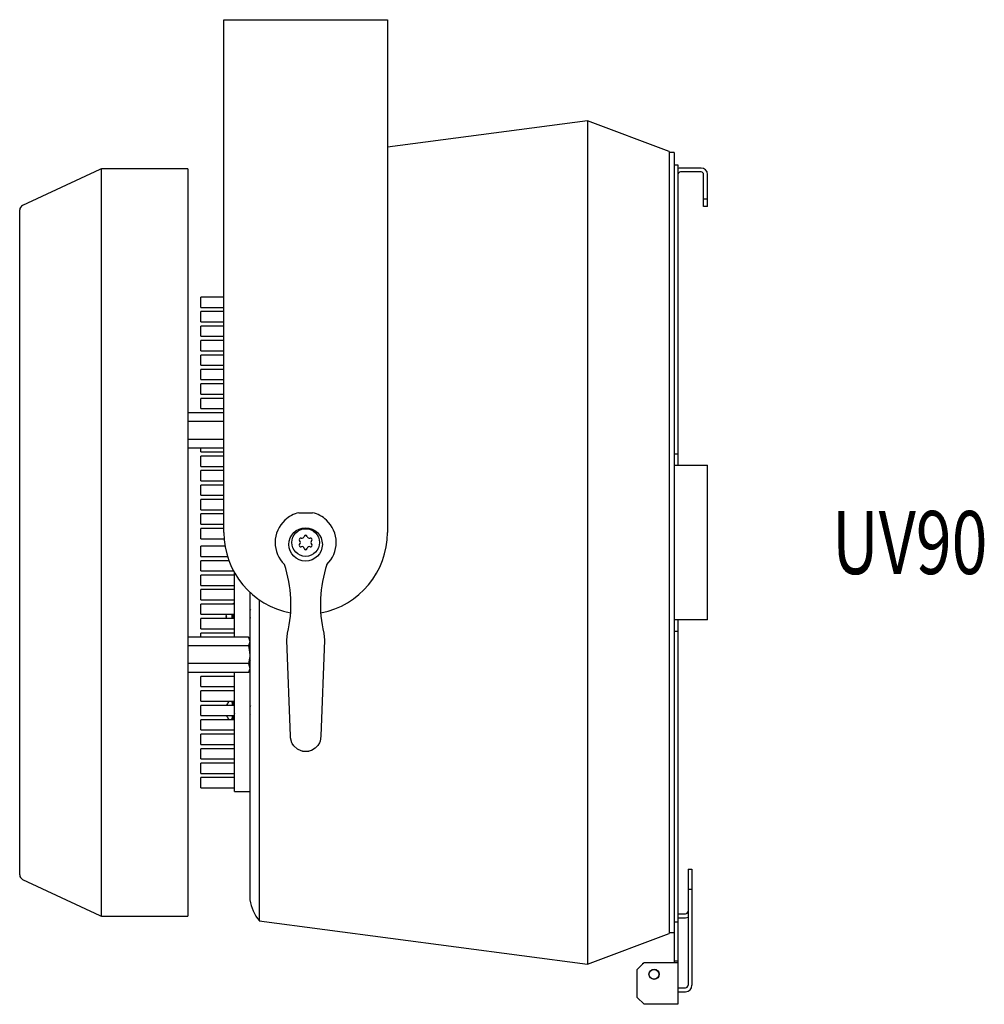
# Model space of a CAD drawing. Extents: x 0.24 to 2.15, y 0.17 to 2.12.
import ezdxf
from ezdxf.enums import TextEntityAlignment as Align

# ---------------------------------------------------------------- set-up
doc = ezdxf.new("R2010")
doc.units = 0
doc.layers.get('0').update_dxf_attribs({"color": 5, "linetype": 'CONTINUOUS'})
doc.styles.add('P125', font='print', dxfattribs={"width": 0.75, "oblique": 15, "height": 0.125})

msp = doc.modelspace()

# ---------------------------------------------------------------- linework, layer by layer
for p, q in [((0.6397, 2.1113), (0.6397, 2.1247)), ((0.6397, 2.1247), (0.9634, 2.1247)), ((0.6397, 1.6217), (0.6397, 2.1113)), ((0.9634, 2.1247), (0.9634, 2.1113)), ((0.9634, 2.1113), (0.9634, 1.6217)), ((1.3598, 1.9241), (0.9634, 1.872)), ((1.5216, 1.8636), (1.3598, 1.9241)), ((1.3598, 1.9241), (1.3598, 1.0886)), ((1.5216, 1.8636), (1.5216, 1.0886)), ((1.5313, 1.8617), (1.5216, 1.8617)), ((1.5313, 1.8617), (1.5313, 0.3326)), ((1.5313, 1.8373), (1.5391, 1.8373)), ((1.5391, 1.8373), (1.5391, 1.2644)), ((0.3937, 1.8278), (0.2407, 1.7564)), ((0.397, 0.3484), (0.397, 1.8289)), ((0.5684, 1.8293), (0.4005, 1.8293)), ((0.5684, 1.8293), (0.5684, 1.0886)), ((1.5849, 1.8308), (1.5441, 1.8308)), ((1.5849, 1.823), (1.5441, 1.823)), ((1.5899, 1.7693), (1.5899, 1.818)), ((1.5977, 1.7693), (1.5977, 1.818)), ((1.5977, 1.7693), (1.5899, 1.7693)), ((1.5899, 1.7546), (1.5899, 1.7693)), ((1.5977, 1.7546), (1.5977, 1.7693)), ((0.235, 1.0886), (0.235, 1.7476)), ((1.5977, 1.7546), (1.5899, 1.7546)), ((0.6397, 1.6119), (0.6397, 1.6217)), ((0.9634, 1.6217), (0.9634, 1.6119)), ((0.6397, 1.1083), (0.6397, 1.6119)), ((0.9634, 1.6119), (0.9634, 1.1083)), ((0.6397, 1.5749), (0.594, 1.5749)), ((0.594, 1.5647), (0.594, 1.5749)), ((0.594, 1.5546), (0.594, 1.5647)), ((0.594, 1.5546), (0.6397, 1.5546)), ((0.6397, 1.5462), (0.594, 1.5462)), ((0.594, 1.5361), (0.594, 1.5462)), ((0.594, 1.526), (0.594, 1.5361)), ((0.594, 1.526), (0.6397, 1.526)), ((0.6397, 1.5175), (0.594, 1.5175)), ((0.594, 1.5074), (0.594, 1.5175)), ((0.594, 1.4973), (0.594, 1.5074)), ((0.594, 1.4973), (0.6397, 1.4973)), ((0.6397, 1.4889), (0.594, 1.4889)), ((0.594, 1.4788), (0.594, 1.4889)), ((0.594, 1.4687), (0.594, 1.4788)), ((0.594, 1.4687), (0.6397, 1.4687)), ((0.6397, 1.4602), (0.594, 1.4602)), ((0.594, 1.4501), (0.594, 1.4602)), ((0.594, 1.44), (0.594, 1.4501)), ((0.594, 1.44), (0.6397, 1.44)), ((0.6397, 1.4316), (0.594, 1.4316)), ((0.594, 1.4215), (0.594, 1.4316)), ((0.594, 1.4114), (0.594, 1.4215)), ((0.594, 1.4114), (0.6397, 1.4114)), ((0.6397, 1.4029), (0.594, 1.4029)), ((0.594, 1.3928), (0.594, 1.4029)), ((0.594, 1.3827), (0.594, 1.3928)), ((0.594, 1.3827), (0.6397, 1.3827)), ((0.6397, 1.3743), (0.594, 1.3743)), ((0.594, 1.3642), (0.594, 1.3743)), ((0.594, 1.3541), (0.594, 1.3642)), ((0.594, 1.3541), (0.6397, 1.3541)), ((0.5684, 1.3463), (0.6397, 1.3463)), ((0.5684, 1.3288), (0.6397, 1.3288)), ((0.5684, 1.2937), (0.6397, 1.2937)), ((0.5684, 1.2762), (0.6397, 1.2762)), ((0.594, 1.2681), (0.594, 1.2762)), ((0.594, 1.2681), (0.6397, 1.2681)), ((0.6397, 1.2597), (0.594, 1.2597)), ((0.594, 1.2496), (0.594, 1.2597)), ((0.594, 1.2394), (0.594, 1.2496)), ((1.5313, 1.2644), (1.5391, 1.2644)), ((1.5391, 1.2644), (1.5391, 1.2419)), ((0.594, 1.2394), (0.6397, 1.2394)), ((0.6397, 1.231), (0.594, 1.231)), ((0.594, 1.2209), (0.594, 1.231)), ((1.5313, 1.2419), (1.5441, 1.2419)), ((1.5441, 1.2419), (1.5849, 1.2419)), ((1.5849, 1.2419), (1.5977, 1.2419)), ((1.5977, 0.9354), (1.5977, 1.2419)), ((0.594, 1.2108), (0.594, 1.2209)), ((0.594, 1.2108), (0.6397, 1.2108)), ((0.6397, 1.2024), (0.594, 1.2024)), ((0.594, 1.1923), (0.594, 1.2024)), ((0.594, 1.1821), (0.594, 1.1923)), ((0.594, 1.1821), (0.6397, 1.1821)), ((0.6397, 1.1737), (0.594, 1.1737)), ((0.594, 1.1636), (0.594, 1.1737)), ((0.594, 1.1535), (0.594, 1.1636)), ((0.594, 1.1535), (0.6397, 1.1535)), ((0.6397, 1.1451), (0.594, 1.1451)), ((0.594, 1.1349), (0.594, 1.1451)), ((0.594, 1.1248), (0.594, 1.1349)), ((0.788, 1.1477), (0.8151, 1.1477)), ((0.594, 1.1248), (0.6397, 1.1248)), ((0.6397, 1.1164), (0.594, 1.1164)), ((0.594, 1.1063), (0.594, 1.1164)), ((0.594, 1.0962), (0.594, 1.1063)), ((0.594, 1.0962), (0.6401, 1.0962)), ((0.235, 0.4297), (0.235, 1.0886)), ((0.5684, 1.0886), (0.5684, 0.348)), ((0.642, 1.0811), (0.594, 1.0811)), ((0.594, 1.0609), (0.594, 1.0811)), ((1.3598, 1.0886), (1.3598, 0.2532)), ((1.5216, 1.0886), (1.5216, 0.3137)), ((0.594, 1.0609), (0.6468, 1.0609)), ((0.6496, 1.0525), (0.594, 1.0525)), ((0.594, 1.0322), (0.594, 1.0525)), ((0.594, 1.0322), (0.6587, 1.0322)), ((0.6608, 1.0238), (0.594, 1.0238)), ((0.594, 1.0036), (0.594, 1.0238)), ((0.6608, 0.9011), (0.6608, 1.0284)), ((0.594, 1.0036), (0.6608, 1.0036)), ((0.6608, 0.9952), (0.594, 0.9952)), ((0.594, 0.9749), (0.594, 0.9952)), ((0.6912, 0.9899), (0.6912, 0.3804)), ((0.594, 0.9749), (0.6608, 0.9749)), ((0.6608, 0.9665), (0.594, 0.9665)), ((0.594, 0.9463), (0.594, 0.9665)), ((0.6592, 0.9673), (0.6576, 0.9673)), ((0.6576, 0.9673), (0.6576, 0.9665)), ((0.6608, 0.9689), (0.6592, 0.9689)), ((0.6592, 0.9689), (0.6592, 0.9665)), ((0.7097, 0.975), (0.7097, 0.3387)), ((0.594, 0.9463), (0.6608, 0.9463)), ((0.6608, 0.9379), (0.594, 0.9379)), ((0.594, 0.9176), (0.594, 0.9379)), ((0.6447, 0.9422), (0.6435, 0.9421)), ((0.6435, 0.9421), (0.6435, 0.9421)), ((0.6436, 0.9455), (0.6436, 0.9453)), ((0.6436, 0.9414), (0.6436, 0.9415)), ((0.6447, 0.9387), (0.6447, 0.9425)), ((0.656, 0.9379), (0.656, 0.9463)), ((0.656, 0.9401), (0.6563, 0.9407)), ((0.6576, 0.9463), (0.6576, 0.9378)), ((0.6592, 0.9463), (0.6592, 0.9382)), ((0.594, 0.9176), (0.6608, 0.9176)), ((1.5441, 0.9354), (1.5313, 0.9354)), ((1.5391, 0.9354), (1.5391, 0.9129)), ((1.5849, 0.9354), (1.5441, 0.9354)), ((1.5977, 0.9354), (1.5849, 0.9354)), ((0.6885, 0.9011), (0.5684, 0.9011)), ((0.6608, 0.9092), (0.594, 0.9092)), ((0.594, 0.9011), (0.594, 0.9092)), ((0.6912, 0.8964), (0.6885, 0.9011)), ((0.6885, 0.9011), (0.6912, 0.8923)), ((0.7644, 0.8952), (0.7657, 0.9087)), ((0.8374, 0.9087), (0.8387, 0.8952)), ((1.5313, 0.9129), (1.5391, 0.9129)), ((1.5391, 0.9129), (1.5391, 0.3367)), ((0.6885, 0.8836), (0.5684, 0.8836)), ((0.7713, 0.7046), (0.7644, 0.8952)), ((0.8387, 0.8952), (0.8318, 0.7046)), ((0.6885, 0.8485), (0.5684, 0.8485)), ((0.6885, 0.8485), (0.6912, 0.8398)), ((0.6912, 0.8562), (0.6919, 0.855)), ((0.6885, 0.831), (0.5684, 0.831)), ((0.6608, 0.8232), (0.594, 0.8232)), ((0.594, 0.803), (0.594, 0.8232)), ((0.6608, 0.5949), (0.6608, 0.831)), ((0.6885, 0.831), (0.6912, 0.8357)), ((0.594, 0.803), (0.6608, 0.803)), ((0.6608, 0.7946), (0.594, 0.7946)), ((0.594, 0.7744), (0.594, 0.7946)), ((0.594, 0.7744), (0.6608, 0.7744)), ((0.6608, 0.7659), (0.594, 0.7659)), ((0.594, 0.7457), (0.594, 0.7659)), ((0.6536, 0.7735), (0.6506, 0.7735)), ((0.656, 0.7663), (0.6559, 0.7663)), ((0.656, 0.7744), (0.656, 0.7659)), ((0.6576, 0.7744), (0.6576, 0.7659)), ((0.594, 0.7457), (0.6608, 0.7457)), ((0.656, 0.7457), (0.656, 0.7373)), ((0.6576, 0.7457), (0.6576, 0.7373)), ((0.6607, 0.7495), (0.6608, 0.7492)), ((0.6608, 0.7373), (0.594, 0.7373)), ((0.594, 0.7171), (0.594, 0.7373)), ((0.6506, 0.7381), (0.6536, 0.7381)), ((0.656, 0.7404), (0.6559, 0.7405)), ((0.594, 0.7171), (0.6608, 0.7171)), ((0.6608, 0.7086), (0.594, 0.7086)), ((0.594, 0.6884), (0.594, 0.7086)), ((0.594, 0.6884), (0.6608, 0.6884)), ((0.6608, 0.68), (0.594, 0.68)), ((0.594, 0.6598), (0.594, 0.68)), ((0.7951, 0.6751), (0.808, 0.6751)), ((0.594, 0.6598), (0.6608, 0.6598)), ((0.6608, 0.6513), (0.594, 0.6513)), ((0.594, 0.6311), (0.594, 0.6513)), ((0.594, 0.6311), (0.6608, 0.6311)), ((0.6608, 0.6227), (0.594, 0.6227)), ((0.594, 0.6024), (0.594, 0.6227)), ((0.594, 0.6024), (0.6608, 0.6024)), ((0.6608, 0.5949), (0.6912, 0.5949)), ((1.5591, 0.441), (1.5591, 0.4019)), ((1.5591, 0.441), (1.5669, 0.441)), ((1.5669, 0.441), (1.5669, 0.4019)), ((0.2407, 0.4209), (0.3937, 0.3495)), ((1.5591, 0.4019), (1.5669, 0.4019)), ((1.5591, 0.4019), (1.5591, 0.211)), ((1.5669, 0.4019), (1.5669, 0.211)), ((1.5391, 0.3527), (1.5541, 0.3527)), ((0.4005, 0.348), (0.5684, 0.348)), ((0.7097, 0.3387), (1.3598, 0.2532)), ((1.5313, 0.3367), (1.5391, 0.3367)), ((1.5313, 0.3326), (1.5313, 0.2598)), ((1.5391, 0.3449), (1.5541, 0.3449)), ((1.5391, 0.3367), (1.5391, 0.2598)), ((1.3598, 0.2532), (1.5216, 0.3137)), ((1.5216, 0.3156), (1.5313, 0.3156)), ((1.4585, 0.2422), (1.4723, 0.256)), ((1.4698, 0.2535), (1.4698, 0.2549)), ((1.4698, 0.2549), (1.4712, 0.2549)), ((1.4723, 0.256), (1.5263, 0.256)), ((1.5263, 0.256), (1.5391, 0.256)), ((1.5313, 0.2598), (1.5391, 0.2598)), ((1.5313, 0.2598), (1.5313, 0.256)), ((1.5391, 0.2598), (1.5391, 0.256)), ((1.5391, 0.256), (1.5391, 0.1734)), ((1.4585, 0.1872), (1.4585, 0.2422)), ((1.5391, 0.206), (1.5541, 0.206)), ((1.5391, 0.1982), (1.5541, 0.1982)), ((1.4723, 0.1734), (1.4585, 0.1872)), ((1.5263, 0.1734), (1.4723, 0.1734)), ((1.5391, 0.1734), (1.5263, 0.1734))]:
    msp.add_line(p, q)
for points in [[(0.6566, 0.9407), (0.6574, 0.9394), (0.6576, 0.939)], [(0.6576, 0.9424), (0.6575, 0.9435), (0.6573, 0.9463)], [(0.6926, 0.956), (0.6918, 0.9547), (0.6912, 0.9536)], [(0.6912, 0.938), (0.692, 0.9394), (0.6923, 0.9399)], [(0.6912, 0.8923), (0.6912, 0.8917), (0.6885, 0.8836)], [(0.6885, 0.8836), (0.6893, 0.8805), (0.6912, 0.8661)], [(0.6912, 0.8661), (0.691, 0.8624), (0.6885, 0.8485)], [(0.6912, 0.8398), (0.6912, 0.8391), (0.6885, 0.831)], [(0.6926, 0.7648), (0.6918, 0.7635), (0.6912, 0.7624)], [(0.6912, 0.7468), (0.692, 0.7481), (0.6923, 0.7487)], [(0.7742, 0.6917), (0.7714, 0.7016), (0.7713, 0.7046)], [(0.8318, 0.7046), (0.8301, 0.6946), (0.8289, 0.6917)], [(0.7951, 0.6751), (0.7951, 0.6751), (0.7947, 0.6752), (0.7927, 0.6757), (0.7854, 0.6791), (0.7782, 0.6854), (0.7748, 0.6904), (0.7742, 0.6917)], [(0.8289, 0.6917), (0.8258, 0.6865), (0.8207, 0.6812), (0.813, 0.6766), (0.8108, 0.6758), (0.8088, 0.6753), (0.8082, 0.6751), (0.8079, 0.6751), (0.808, 0.6751)]]:
    msp.add_lwpolyline(points)
for centre, radius in [((0.8015, 1.0847), 0.0331), ((0.8016, 1.0886), 0.0274), ((1.4918, 0.2329), 0.0101), ((1.4918, 0.2329), 0.00971)]:
    msp.add_circle(centre, radius)
for centre, radius, start, end in [((0.4005, 1.8131), 0.0162, 90, 115), ((1.5441, 1.818), 0.0128, 90, 113.1042), ((1.5441, 1.818), 0.00502, 90, 180), ((1.5849, 1.818), 0.0128, 0, 90), ((1.5849, 1.818), 0.00502, 0, 90), ((0.2448, 1.7476), 0.00971, 115, 180), ((0.8016, 1.0886), 0.0606, 132.8979, 226.0772), ((0.8016, 1.0886), 0.0605, 102.9062, 132.8881), ((0.8016, 1.0886), 0.0605, 47.1119, 77.0938), ((0.8015, 1.0886), 0.0606, 313.9251, 47.0998), ((0.8016, 1.1083), 0.1619, 180, 259.3338), ((0.7916, 1.0944), 0.00287, 73.3418, 226.6582), ((0.7939, 1.1019), 0.00502, 253.3418, 346.6582), ((0.8016, 1.1001), 0.00287, 13.3418, 166.6582), ((0.8092, 1.1019), 0.00502, 193.3418, 286.6582), ((0.8115, 1.0944), 0.00287, 313.3418, 106.6582), ((0.8016, 1.1083), 0.1619, 280.7321, 0), ((0.7916, 1.0829), 0.00287, 133.3418, 286.6582), ((0.7862, 1.0886), 0.00502, 313.3418, 46.6582), ((0.7939, 1.0754), 0.00502, 13.3418, 106.6582), ((0.8016, 1.0772), 0.00287, 193.3418, 346.6582), ((0.8092, 1.0754), 0.00502, 73.3418, 166.6582), ((0.8115, 1.0829), 0.00287, 253.3418, 46.6582), ((0.8169, 1.0886), 0.00502, 133.3418, 226.6582), ((0.5205, 0.966), 0.2518, 346.8502, 18.3027), ((1.0826, 0.966), 0.2518, 161.6946, 193.1525), ((0.6705, 0.947), 0.0275, 190.3231, 199.4853), ((0.6672, 0.9488), 0.0238, 185.9718, 187.8386), ((0.6475, 0.9429), 0.00414, 191.5408, 198.9763), ((0.6593, 0.9495), 0.0162, 194.9448, 205.7714), ((0.6574, 0.9452), 0.0143, 195.3769, 207.1273), ((0.6705, 0.7558), 0.0275, 142.2903, 158.4132), ((0.6506, 0.7712), 0.00233, 90, 142.2903), ((0.6536, 0.7712), 0.00233, 0, 90), ((0.6705, 0.7558), 0.0275, 201.5868, 217.7097), ((0.6506, 0.7404), 0.00233, 217.7097, 270), ((0.6536, 0.7404), 0.00233, 270, 0), ((0.2448, 0.4297), 0.00971, 180, 245), ((0.7791, 0.3946), 0.089, 189.1722, 218.8526), ((1.5541, 0.3577), 0.00502, 270, 0), ((0.4005, 0.3642), 0.0162, 245, 270), ((1.5541, 0.3577), 0.0128, 270, 293.1042), ((1.5541, 0.211), 0.0128, 270, 0), ((1.5541, 0.211), 0.00502, 270, 360)]:
    msp.add_arc(centre, radius, start, end)

# ---------------------------------------------------------------- texts
at = {"style": 'P125', "oblique": 15, "width": 0.75}
msp.add_text('UV90', height=0.125, dxfattribs=at).set_placement((2.1523, 1.0886), align=Align.MIDDLE_RIGHT)

doc.saveas('drawing.dxf')
